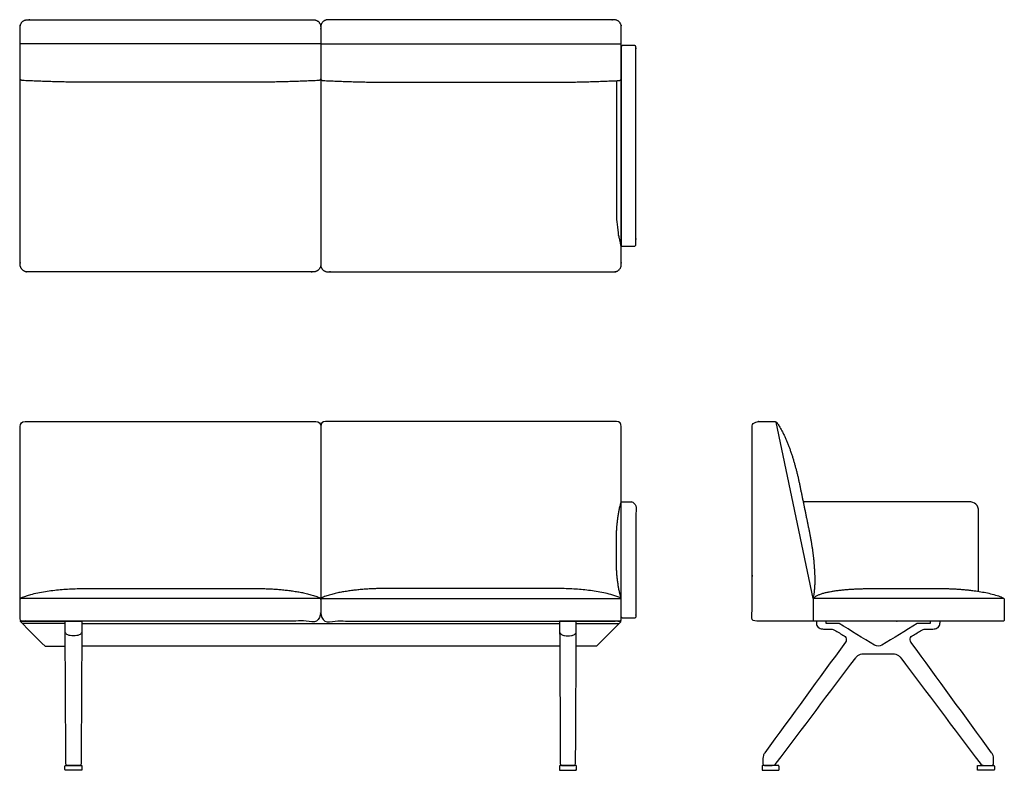
# Model space of a CAD drawing. Units: inches. Extents: x -31 to 71, y 0 to 77.
import ezdxf

# ---------------------------------------------------------------- set-up
doc = ezdxf.new("R2010")
doc.units = ezdxf.units.IN
doc.header["$MEASUREMENT"] = 0
doc.layers.get('0').update_dxf_attribs({"color": 18, "true_color": 0x000000})

msp = doc.modelspace()

# ---------------------------------------------------------------- linework, layer by layer
for p, q in [((0, 74.91), (-31, 74.91)), ((0, 74.91), (31, 74.91)), ((-0.04, 17.71), (-30.96, 17.71)), ((0.04, 17.71), (30.96, 17.71))]:
    msp.add_line(p, q)
at = {"color": 18, "lineweight": -3, "true_color": 0x000000}
for p, q in [((31, 17.69), (31, 27.64)), ((-26.36, 15.13), (-30.77, 15.13)), ((26.36, 15.13), (30.77, 15.13)), ((-28.44, 12.79), (-26.35, 12.79)), ((28.44, 12.79), (26.35, 12.79))]:
    msp.add_line(p, q, dxfattribs=at)
for points in [[(31, 74.59), (31, 54.09)], [(70.46, 17.71), (50.78, 17.71), (46.99, 35.91)], [(50.78, 17.71), (50.78, 15.39)]]:
    msp.add_lwpolyline(points)
for points, weights, degree, knots in [([(-0.75, 77.39), (-15.5, 77.39), (-30.25, 77.39), (-31, 77.39), (-31, 76.64), (-31, 64.39), (-31, 52.14), (-31, 51.39), (-30.25, 51.39), (-15.5, 51.39), (-0.75, 51.39), (0, 51.39), (0, 52.14), (0, 64.39), (0, 76.64), (0, 77.39), (-0.75, 77.39)], [1, 1, 1, 0.707106781187, 1, 1, 1, 0.707106781187, 1, 1, 1, 0.707106781187, 1, 1, 1, 0.707106781187, 1], 2, [139.784294, 139.784294, 139.784294, 169.284295, 169.284295, 170.462392, 170.462392, 194.962392, 194.962392, 196.14049, 196.14049, 225.64049, 225.64049, 226.818587, 226.818587, 251.318588, 251.318588, 252.496685, 252.496685, 252.496685]), ([(0.75, 77.39), (15.5, 77.39), (30.25, 77.39), (31, 77.39), (31, 76.64), (31, 64.39), (31, 52.14), (31, 51.39), (30.25, 51.39), (15.5, 51.39), (0.75, 51.39), (0, 51.39), (0, 52.14), (0, 64.39), (0, 76.64), (0, 77.39), (0.75, 77.39)], [1, 1, 1, 0.707106781187, 1, 1, 1, 0.707106781187, 1, 1, 1, 0.707106781187, 1, 1, 1, 0.707106781187, 1], 2, [139.784294, 139.784294, 139.784294, 169.284295, 169.284295, 170.462392, 170.462392, 194.962392, 194.962392, 196.14049, 196.14049, 225.64049, 225.64049, 226.818587, 226.818587, 251.318588, 251.318588, 252.496685, 252.496685, 252.496685]), ([(47.09, 35.8), (47.04, 35.88), (46.95, 35.95), (46.86, 35.95), (46.24, 35.95), (45.62, 35.95), (45, 35.95), (44.71, 35.95), (44.5, 35.75), (44.5, 35.45), (44.5, 28.79), (44.5, 22.13), (44.5, 15.47), (44.5, 15.42), (44.53, 15.39), (44.58, 15.39), (53.19, 15.39), (61.81, 15.39), (70.42, 15.39), (70.47, 15.39), (70.5, 15.42), (70.5, 15.47), (70.5, 16.16), (70.5, 16.86), (70.5, 17.55), (70.5, 17.67), (70.45, 17.77), (70.34, 17.81), (69.55, 18.14), (67.86, 18.5), (65.28, 18.75), (63.56, 18.75), (62.7, 18.75), (61.25, 18.75), (59.81, 18.75), (58.44, 18.75), (57.58, 18.75), (55.18, 18.75), (52.62, 18.5), (51.22, 18.14), (50.78, 17.71), (50.93, 18.5), (50.98, 19.29), (50.92, 20.85), (50.86, 21.63), (50.66, 23.17), (50.53, 23.94), (50.22, 25.46), (50.06, 26.23), (49.75, 27.75), (49.59, 28.51), (49.28, 30.04), (49.09, 30.8), (48.68, 32.3), (48.43, 33.03), (47.87, 34.46), (47.52, 35.14), (47.09, 35.8)], [1, 1, 1, 1, 1, 1, 1, 0.804737854124, 0.804737854124, 1, 1, 1, 1, 0.804737854124, 0.804737854124, 1, 1, 1, 1, 0.804737854124, 0.804737854124, 1, 1, 1, 1, 1, 1, 1, 1, 1, 1, 1, 1, 1, 1, 1, 1, 1, 1, 1, 1, 1, 1, 1, 1, 1, 1, 1, 1, 1, 1, 1, 1, 1, 1, 1, 1, 1], 3, [0, 0, 0, 0, 1, 1, 1, 2.61039, 2.61039, 2.61039, 3.61039, 3.61039, 3.61039, 23.600237, 23.600237, 23.600237, 23.725901, 23.725901, 23.725901, 52.734443, 52.734443, 52.734443, 52.860107, 52.860107, 52.860107, 54.94877, 54.94877, 54.94877, 55.94877, 55.94877, 55.94877, 56.94877, 57.94877, 58.94877, 58.94877, 58.94877, 63.286869, 63.286869, 63.286869, 64.286869, 65.286869, 66.286869, 66.286869, 66.286869, 67.286869, 67.286869, 68.286869, 68.286869, 69.286869, 69.286869, 70.286869, 70.286869, 71.286869, 71.286869, 72.286869, 72.286869, 73.286869, 73.286869, 74.286869, 74.286869, 74.286869, 74.286869])]:
    msp.add_rational_spline(points, weights, degree=degree, knots=knots)
for points, weights, degree, knots in [([(30.5, 71.12), (30.5, 63.84), (30.5, 58.13), (30.49, 57.46), (30.56, 56.12), (30.77, 54.79), (30.96, 54.15), (30.98, 54.12), (31.02, 54.07), (31.07, 54.05), (31.11, 54.05), (31.74, 54.05), (32.35, 54.05), (32.5, 54.05), (32.5, 54.2), (32.5, 64.39), (32.5, 74.59), (32.5, 74.74), (32.35, 74.74), (31.75, 74.74), (31.15, 74.74), (31, 74.74), (31, 74.59)], [1, 1, 1, 1, 1, 1, 1, 1, 1, 1, 1, 1, 1, 0.707106781187, 1, 1, 1, 0.707106781187, 1, 1, 1, 0.707106781187, 1], 2, [0, 0, 0, 11.420946, 11.420946, 12.420954, 13.420962, 14.420946, 14.420946, 15.42056, 16.420753, 17.420946, 17.420946, 18.645996, 18.645996, 18.881615, 18.881615, 41.041644, 41.041644, 41.277264, 41.277264, 42.477264, 42.477264, 42.712883, 42.712883, 42.712883]), ([(0, 71.35), (0, 71.28), (-0.06, 71.16), (-0.19, 71.12), (-0.25, 71.12), (-2.75, 71), (-5.25, 70.94), (-7.75, 70.94), (-12.92, 70.94), (-18.08, 70.94), (-23.25, 70.94), (-25.75, 70.94), (-28.25, 71), (-30.75, 71.12), (-30.81, 71.12), (-30.94, 71.16), (-31, 71.28), (-31, 71.35)], [1, 1, 1, 1, 1, 0.999810759963, 0.999810759963, 1, 1, 1, 1, 0.999810682623, 0.999810682623, 1, 1, 1, 1, 1], 3, [0, 0, 0, 0, 1, 2, 2, 2, 9.504497, 9.504497, 9.504497, 25.004497, 25.004497, 25.004497, 32.507337, 32.507337, 32.507337, 33.507337, 34.507337, 34.507337, 34.507337, 34.507337]), ([(0, 71.35), (0, 71.28), (0.06, 71.16), (0.19, 71.12), (0.25, 71.12), (2.75, 71), (5.25, 70.94), (7.75, 70.94), (12.92, 70.94), (18.08, 70.94), (23.25, 70.94), (25.75, 70.94), (28.25, 71), (30.75, 71.12), (30.81, 71.12), (30.94, 71.16), (31, 71.28), (31, 71.35)], [1, 1, 1, 1, 1, 0.999810759963, 0.999810759963, 1, 1, 1, 1, 0.999810682623, 0.999810682623, 1, 1, 1, 1, 1], 3, [0, 0, 0, 0, 1, 2, 2, 2, 9.504497, 9.504497, 9.504497, 25.004497, 25.004497, 25.004497, 32.507337, 32.507337, 32.507337, 33.507337, 34.507337, 34.507337, 34.507337, 34.507337]), ([(31, 17.69), (31, 16.76), (31, 15.84), (31, 15.69), (31.15, 15.69), (31.75, 15.69), (32.35, 15.69), (32.5, 15.69), (32.5, 15.84), (32.5, 21.69), (32.5, 27.54), (32.5, 27.69), (32.35, 27.69), (31.73, 27.69), (31.11, 27.69), (31.08, 27.68), (31.02, 27.66), (30.98, 27.61), (30.97, 27.58), (30.79, 26.98), (30.6, 25.74), (30.5, 24.5), (30.5, 23.25), (30.5, 22.01), (30.5, 20.76), (30.61, 19.51), (30.82, 18.28), (31, 17.69)], [1, 1, 1, 0.707106781186, 1, 1, 1, 0.707106781187, 1, 1, 1, 0.707106781187, 1, 1, 1, 1, 1, 1, 1, 1, 1, 1, 1, 1, 1, 1, 1, 1], 2, [8, 8, 8, 9.85, 9.85, 10.085619, 10.085619, 11.285619, 11.285619, 11.521239, 11.521239, 23.221239, 23.221239, 23.456858, 23.456858, 24.68209, 24.68209, 25.68209, 26.68209, 27.68209, 27.68209, 28.68209, 29.68209, 30.68209, 31.68209, 32.68209, 33.68209, 34.68209, 35.68209, 35.68209, 35.68209]), ([(-0.16, 17.81), (-0.95, 18.14), (-2.64, 18.5), (-5.22, 18.75), (-6.94, 18.75), (-7.8, 18.75), (-12.93, 18.75), (-18.07, 18.75), (-23.2, 18.75), (-24.06, 18.75), (-25.78, 18.75), (-28.36, 18.5), (-30.05, 18.14), (-30.84, 17.81), (-30.95, 17.77), (-31, 17.67), (-31, 17.55), (-31, 16.86), (-31, 16.16), (-31, 15.47), (-31, 15.42), (-30.97, 15.39), (-30.92, 15.39), (-20.64, 15.39), (-10.36, 15.39), (-0.08, 15.39), (-0.03, 15.39), (0, 15.42), (0, 15.47), (0, 16.16), (0, 16.86), (0, 17.55), (0, 17.67), (-0.05, 17.77), (-0.16, 17.81)], [1, 1, 1, 1, 1, 1, 1, 1, 1, 1, 1, 1, 1, 1, 1, 1, 1, 1, 1, 1, 0.804737854124, 0.804737854124, 1, 1, 1, 1, 0.804737854124, 0.804737854124, 1, 1, 1, 1, 1, 1, 1], 3, [51.837196, 51.837196, 51.837196, 51.837196, 52.837196, 53.837196, 54.837196, 54.837196, 54.837196, 70.237196, 70.237196, 70.237196, 71.237196, 72.237196, 73.237196, 73.237196, 73.237196, 74.237196, 74.237196, 74.237196, 76.325859, 76.325859, 76.325859, 76.451522, 76.451522, 76.451522, 111.073173, 111.073173, 111.073173, 111.198837, 111.198837, 111.198837, 113.2875, 113.2875, 113.2875, 114.2875, 114.2875, 114.2875, 114.2875]), ([(0.16, 17.81), (0.95, 18.14), (2.64, 18.5), (5.22, 18.75), (6.94, 18.75), (7.8, 18.75), (12.93, 18.75), (18.07, 18.75), (23.2, 18.75), (24.06, 18.75), (25.78, 18.75), (28.36, 18.5), (30.05, 18.14), (30.84, 17.81), (30.95, 17.77), (31, 17.67), (31, 17.55), (31, 16.86), (31, 16.16), (31, 15.47), (31, 15.42), (30.97, 15.39), (30.92, 15.39), (20.64, 15.39), (10.36, 15.39), (0.08, 15.39), (0.03, 15.39), (0, 15.42), (0, 15.47), (0, 16.16), (0, 16.86), (0, 17.55), (0, 17.67), (0.05, 17.77), (0.16, 17.81)], [1, 1, 1, 1, 1, 1, 1, 1, 1, 1, 1, 1, 1, 1, 1, 1, 1, 1, 1, 1, 0.804737854124, 0.804737854124, 1, 1, 1, 1, 0.804737854124, 0.804737854124, 1, 1, 1, 1, 1, 1, 1], 3, [51.837196, 51.837196, 51.837196, 51.837196, 52.837196, 53.837196, 54.837196, 54.837196, 54.837196, 70.237196, 70.237196, 70.237196, 71.237196, 72.237196, 73.237196, 73.237196, 73.237196, 74.237196, 74.237196, 74.237196, 76.325859, 76.325859, 76.325859, 76.451522, 76.451522, 76.451522, 111.073173, 111.073173, 111.073173, 111.198837, 111.198837, 111.198837, 113.2875, 113.2875, 113.2875, 114.2875, 114.2875, 114.2875, 114.2875]), ([(-24.63, 0.41), (-24.63, 0.45), (-24.65, 0.48), (-24.67, 0.5), (-24.71, 0.5), (-25.5, 0.5), (-26.29, 0.5), (-26.33, 0.5), (-26.35, 0.48), (-26.38, 0.45), (-26.38, 0.41), (-26.38, 0.25), (-26.38, 0.09), (-26.38, 0.05), (-26.35, 0.02), (-26.33, 0), (-26.29, 0), (-25.5, 0), (-24.71, 0), (-24.67, 0), (-24.65, 0.02), (-24.63, 0.05), (-24.63, 0.09), (-24.63, 0.25), (-24.63, 0.41)], [1, 0.853553390593, 0.853553390593, 0.853553390593, 1, 1, 1, 0.853553390593, 0.853553390593, 0.853553390593, 1, 1, 1, 0.853553390593, 0.853553390593, 0.853553390593, 1, 1, 1, 0.853553390593, 0.853553390593, 0.853553390593, 1, 1, 1], 2, [0.470833, 0.470833, 0.470833, 0.541249, 0.541249, 0.611665, 0.611665, 2.191665, 2.191665, 2.262082, 2.262082, 2.332498, 2.332498, 2.662498, 2.662498, 2.732914, 2.732914, 2.80333, 2.80333, 4.38333, 4.38333, 4.453747, 4.453747, 4.524163, 4.524163, 4.854163, 4.854163, 4.854163]), ([(24.62, 0.41), (24.62, 0.45), (24.65, 0.48), (24.67, 0.5), (24.71, 0.5), (25.5, 0.5), (26.29, 0.5), (26.33, 0.5), (26.35, 0.48), (26.37, 0.45), (26.37, 0.41), (26.37, 0.25), (26.37, 0.09), (26.37, 0.05), (26.35, 0.02), (26.33, 0), (26.29, 0), (25.5, 0), (24.71, 0), (24.67, 0), (24.65, 0.02), (24.62, 0.05), (24.62, 0.09), (24.62, 0.25), (24.62, 0.41)], [1, 0.853553390593, 0.853553390593, 0.853553390593, 1, 1, 1, 0.853553390593, 0.853553390593, 0.853553390593, 1, 1, 1, 0.853553390593, 0.853553390593, 0.853553390593, 1, 1, 1, 0.853553390593, 0.853553390593, 0.853553390593, 1, 1, 1], 2, [0.470833, 0.470833, 0.470833, 0.541249, 0.541249, 0.611665, 0.611665, 2.191665, 2.191665, 2.262082, 2.262082, 2.332498, 2.332498, 2.662498, 2.662498, 2.732914, 2.732914, 2.80333, 2.80333, 4.38333, 4.38333, 4.453747, 4.453747, 4.524163, 4.524163, 4.854163, 4.854163, 4.854163]), ([(45.52, 0.41), (45.52, 0.45), (45.55, 0.48), (45.57, 0.5), (45.61, 0.5), (46.4, 0.5), (47.19, 0.5), (47.22, 0.5), (47.25, 0.48), (47.27, 0.45), (47.27, 0.41), (47.27, 0.25), (47.27, 0.09), (47.27, 0.05), (47.25, 0.02), (47.22, 0), (47.19, 0), (46.4, 0), (45.61, 0), (45.57, 0), (45.55, 0.02), (45.52, 0.05), (45.52, 0.09), (45.52, 0.25), (45.52, 0.41)], [1, 0.853553390593, 0.853553390593, 0.853553390593, 1, 1, 1, 0.853553390593, 0.853553390593, 0.853553390593, 1, 1, 1, 0.853553390593, 0.853553390593, 0.853553390593, 1, 1, 1, 0.853553390593, 0.853553390593, 0.853553390593, 1, 1, 1], 2, [0.470833, 0.470833, 0.470833, 0.541249, 0.541249, 0.611665, 0.611665, 2.191665, 2.191665, 2.262082, 2.262082, 2.332498, 2.332498, 2.662498, 2.662498, 2.732914, 2.732914, 2.80333, 2.80333, 4.38333, 4.38333, 4.453747, 4.453747, 4.524163, 4.524163, 4.854163, 4.854163, 4.854163]), ([(69.48, 0.41), (69.48, 0.45), (69.45, 0.48), (69.43, 0.5), (69.39, 0.5), (68.6, 0.5), (67.81, 0.5), (67.78, 0.5), (67.75, 0.48), (67.73, 0.45), (67.73, 0.41), (67.73, 0.25), (67.73, 0.09), (67.73, 0.05), (67.75, 0.02), (67.78, 0), (67.81, 0), (68.6, 0), (69.39, 0), (69.43, 0), (69.45, 0.02), (69.48, 0.05), (69.48, 0.09), (69.48, 0.25), (69.48, 0.41)], [1, 0.853553390593, 0.853553390593, 0.853553390593, 1, 1, 1, 0.853553390593, 0.853553390593, 0.853553390593, 1, 1, 1, 0.853553390593, 0.853553390593, 0.853553390593, 1, 1, 1, 0.853553390593, 0.853553390593, 0.853553390593, 1, 1, 1], 2, [0.470833, 0.470833, 0.470833, 0.541249, 0.541249, 0.611665, 0.611665, 2.191665, 2.191665, 2.262082, 2.262082, 2.332498, 2.332498, 2.662498, 2.662498, 2.732914, 2.732914, 2.80333, 2.80333, 4.38333, 4.38333, 4.453747, 4.453747, 4.524163, 4.524163, 4.854163, 4.854163, 4.854163])]:
    msp.add_rational_spline(points, weights, degree=degree, knots=knots, dxfattribs=at)
for points, knots in [([(-31, 17.55), (-31, 23.52), (-31, 29.49), (-31, 35.45), (-31, 35.78), (-30.83, 35.95), (-30.5, 35.95), (-20.5, 35.95), (-10.5, 35.95), (-0.5, 35.95), (-0.17, 35.95), (0, 35.78), (0, 35.45), (0, 29.49), (0, 23.52), (0, 17.55)], [-0.009641, -0.009641, -0.009641, -0.009641, 1, 1, 1, 2, 2, 2, 3, 3, 3, 4, 4, 4, 5.009626, 5.009626, 5.009626, 5.009626]), ([(31, 17.55), (31, 23.52), (31, 29.49), (31, 35.45), (31, 35.78), (30.83, 35.95), (30.5, 35.95), (20.5, 35.95), (10.5, 35.95), (0.5, 35.95), (0.17, 35.95), (0, 35.78), (0, 35.45), (0, 29.49), (0, 23.52), (0, 17.55)], [-0.009641, -0.009641, -0.009641, -0.009641, 1, 1, 1, 2, 2, 2, 3, 3, 3, 4, 4, 4, 5.009626, 5.009626, 5.009626, 5.009626]), ([(67.84, 18.45), (67.84, 21.2), (67.85, 23.94), (67.85, 26.69), (67.85, 27.35), (67.48, 27.69), (66.81, 27.69), (61.13, 27.69), (55.44, 27.69), (49.76, 27.69)], [-8.230926, -8.230926, -8.230926, -8.230926, 0, 0, 0, 1, 1, 1, 18.045287, 18.045287, 18.045287, 18.045287]), ([(-28.44, 12.79), (-29.27, 13.63), (-30.11, 14.46), (-30.94, 15.3), (-30.96, 15.31), (-30.97, 15.36), (-30.93, 15.38), (-30.91, 15.39), (-29.4, 15.39), (-27.88, 15.39), (-26.36, 15.39)], [-5.515325, -5.515325, -5.515325, -5.515325, -0.092728, -0.092728, -0.092728, 0.907272, 1.907272, 1.907272, 1.907272, 6.453939, 6.453939, 6.453939, 6.453939]), ([(28.44, 12.79), (29.27, 13.63), (30.11, 14.46), (30.94, 15.3), (30.96, 15.31), (30.97, 15.36), (30.93, 15.38), (30.91, 15.39), (29.4, 15.39), (27.88, 15.39), (26.36, 15.39)], [-5.515325, -5.515325, -5.515325, -5.515325, -0.092728, -0.092728, -0.092728, 0.907272, 1.907272, 1.907272, 1.907272, 6.453939, 6.453939, 6.453939, 6.453939]), ([(62.87, 15.39), (62.87, 15.3), (62.87, 15.21), (62.87, 15.13), (62.42, 15.13), (61.97, 15.13), (61.52, 15.13), (60.31, 14.39), (59.09, 13.64), (57.87, 12.9), (57.64, 12.76), (57.36, 12.76), (57.13, 12.9), (55.91, 13.64), (54.69, 14.39), (53.48, 15.13), (53.03, 15.13), (52.58, 15.13), (52.13, 15.13), (52.13, 15.21), (52.13, 15.3), (52.13, 15.39)], [-1.597054, -1.597054, -1.597054, -1.597054, -1.341149, -1.341149, -1.341149, 0, 0, 0, 4.828825, 4.828825, 4.828825, 5.828825, 5.828825, 5.828825, 10.657649, 10.657649, 10.657649, 11.998798, 11.998798, 11.998798, 12.254703, 12.254703, 12.254703, 12.254703])]:
    msp.add_open_spline(points, degree=3, knots=knots, dxfattribs=at)
for points, knots in [([(-24.71, 0.69), (-24.69, 5.59), (-24.66, 10.49), (-24.64, 15.39), (-25.21, 15.39), (-25.79, 15.39), (-26.36, 15.39), (-26.34, 10.49), (-26.31, 5.59), (-26.29, 0.69), (-26.29, 0.58), (-26.24, 0.51), (-26.13, 0.51), (-25.71, 0.51), (-25.29, 0.51), (-24.87, 0.51), (-24.76, 0.51), (-24.71, 0.58), (-24.71, 0.69)], [1, 1, 1, 1, 2, 2, 2, 3, 3, 3, 4, 4, 4, 5, 5, 5, 6.262134, 6.262134, 6.262134, 7.262134, 7.262134, 7.262134, 7.262134]), ([(24.71, 0.69), (24.69, 5.59), (24.66, 10.49), (24.64, 15.39), (25.21, 15.39), (25.79, 15.39), (26.36, 15.39), (26.34, 10.49), (26.31, 5.59), (26.29, 0.69), (26.29, 0.58), (26.24, 0.51), (26.13, 0.51), (25.71, 0.51), (25.29, 0.51), (24.87, 0.51), (24.76, 0.51), (24.71, 0.58), (24.71, 0.69)], [1, 1, 1, 1, 2, 2, 2, 3, 3, 3, 4, 4, 4, 5, 5, 5, 6.262134, 6.262134, 6.262134, 7.262134, 7.262134, 7.262134, 7.262134]), ([(55.18, 11.61), (52.45, 7.98), (49.72, 4.35), (46.99, 0.72), (46.94, 0.65), (46.82, 0.55), (46.65, 0.51), (46.57, 0.51), (46.31, 0.51), (46.04, 0.51), (45.77, 0.51), (45.73, 0.51), (45.65, 0.55), (45.61, 0.63), (45.61, 0.67), (45.61, 0.85), (45.61, 1.03), (45.61, 1.22), (45.61, 1.32), (45.64, 1.54), (45.74, 1.73), (45.8, 1.81), (48.58, 5.61), (51.35, 9.41), (54.12, 13.21), (54.17, 13.28), (54.23, 13.44), (54.18, 13.69), (54.06, 13.82), (53.99, 13.86), (53.66, 14.06), (53.33, 14.26), (53, 14.46), (52.95, 14.49), (52.85, 14.53), (52.74, 14.55), (52.69, 14.55), (52.52, 14.55), (52.36, 14.55), (52.19, 14.55), (52.12, 14.55), (51.97, 14.55), (51.74, 14.58), (51.51, 14.62), (51.3, 14.72), (51.16, 14.91), (51.12, 15.14), (51.12, 15.29), (51.12, 15.38), (55.37, 15.38), (59.63, 15.38), (63.88, 15.38), (63.88, 15.29), (63.88, 15.14), (63.84, 14.91), (63.7, 14.72), (63.49, 14.62), (63.26, 14.58), (63.03, 14.55), (62.88, 14.55), (62.81, 14.55), (62.64, 14.55), (62.48, 14.55), (62.31, 14.55), (62.26, 14.55), (62.15, 14.53), (62.05, 14.49), (62, 14.46), (61.67, 14.26), (61.34, 14.06), (61.01, 13.86), (60.94, 13.82), (60.82, 13.69), (60.77, 13.44), (60.83, 13.28), (60.88, 13.21), (63.65, 9.41), (66.42, 5.61), (69.2, 1.81), (69.26, 1.73), (69.36, 1.54), (69.39, 1.32), (69.39, 1.22), (69.39, 1.03), (69.39, 0.85), (69.39, 0.67), (69.39, 0.63), (69.35, 0.55), (69.27, 0.51), (69.23, 0.51), (68.96, 0.51), (68.69, 0.51), (68.43, 0.51), (68.35, 0.51), (68.18, 0.55), (68.06, 0.65), (68.01, 0.72), (65.28, 4.35), (62.55, 7.98), (59.82, 11.61), (59.76, 11.69), (59.61, 11.84), (59.33, 11.97), (59.13, 12.01), (59.03, 12.01), (58.01, 12.01), (56.99, 12.01), (55.97, 12.01), (55.87, 12.01), (55.67, 11.97), (55.39, 11.84), (55.24, 11.69), (55.18, 11.61)], [3, 3, 3, 3, 16.631925, 16.631925, 16.631925, 17.631925, 18.631925, 18.631925, 18.631925, 19.438672, 19.438672, 19.438672, 20.438672, 21.438672, 21.438672, 21.438672, 21.986719, 21.986719, 21.986719, 22.986719, 23.986719, 23.986719, 23.986719, 38.098724, 38.098724, 38.098724, 39.098724, 40.098724, 41.098724, 41.098724, 41.098724, 42.263577, 42.263577, 42.263577, 43.263577, 44.263577, 44.263577, 44.263577, 44.755634, 44.755634, 44.755634, 45.755634, 46.755634, 47.755634, 48.755634, 49.755634, 50.755634, 51.755634, 51.755634, 51.755634, 64.509749, 64.509749, 64.509749, 65.509749, 66.509749, 67.509749, 68.509749, 69.509749, 70.509749, 71.509749, 71.509749, 71.509749, 72.001806, 72.001806, 72.001806, 73.001806, 74.001806, 74.001806, 74.001806, 75.16666, 75.16666, 75.16666, 76.16666, 77.16666, 78.16666, 78.16666, 78.16666, 92.278665, 92.278665, 92.278665, 93.278665, 94.278665, 94.278665, 94.278665, 94.826711, 94.826711, 94.826711, 95.826711, 96.826711, 96.826711, 96.826711, 97.633458, 97.633458, 97.633458, 98.633458, 99.633458, 99.633458, 99.633458, 113.265384, 113.265384, 113.265384, 114.265384, 115.265384, 116.265384, 116.265384, 116.265384, 119.325384, 119.325384, 119.325384, 120.325384, 121.325384, 122.325384, 122.325384, 122.325384, 122.325384])]:
    msp.add_open_spline(points, degree=3, knots=knots)
for points, degree in [([(-24.64, 14.29), (-24.64, 14.16), (-24.81, 13.98), (-25.15, 13.88), (-25.5, 13.85), (-25.85, 13.88), (-26.19, 13.98), (-26.36, 14.16), (-26.36, 14.29)], 3), ([(-24.64, 15.13), (0, 15.13), (24.64, 15.13)], 2), ([(24.64, 14.29), (24.64, 14.16), (24.81, 13.98), (25.15, 13.88), (25.5, 13.85), (25.85, 13.88), (26.19, 13.98), (26.36, 14.16), (26.36, 14.29)], 3), ([(24.65, 12.79), (0, 12.79), (-24.65, 12.79)], 2)]:
    msp.add_open_spline(points, degree=degree, dxfattribs=at)

doc.saveas('drawing.dxf')
